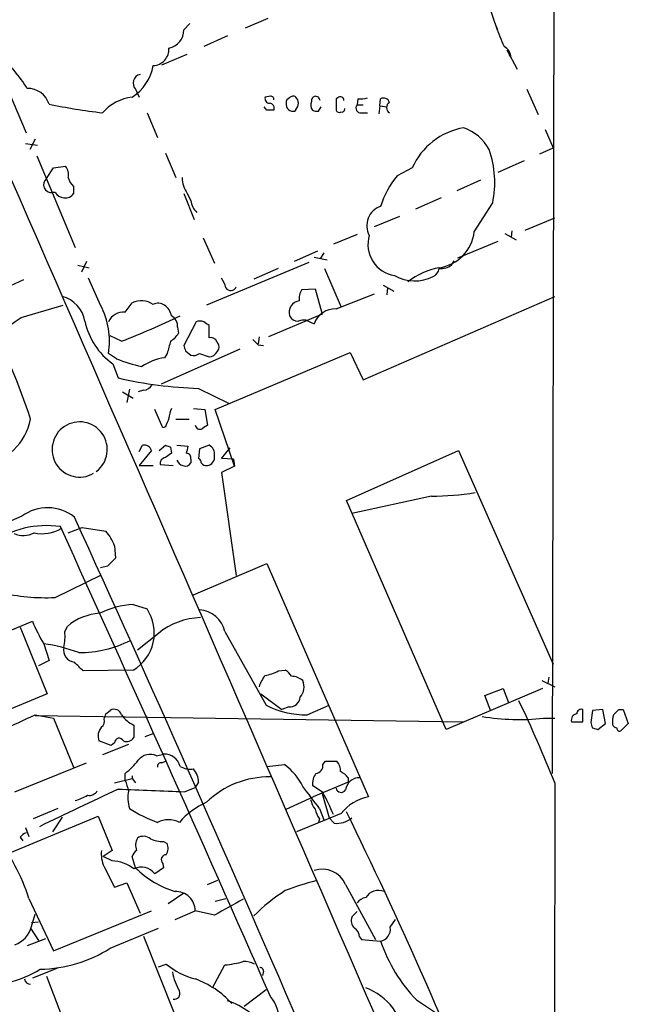
# Model space of a CAD drawing. Extents: x 3 to 1053, y 5 to 886.
# Drawn here: x 810 to 869, y 354 to 449 of the extents above; entities that cross this region are included whole.
import ezdxf

# ---------------------------------------------------------------- set-up
doc = ezdxf.new("R2010")
doc.units = 0
doc.header["$MEASUREMENT"] = 0
doc.layers.add('MAIN', color=5, linetype='CONTINUOUS')

msp = doc.modelspace()

# ---------------------------------------------------------------- linework, layer by layer
at = {"layer": 'MAIN'}
for p, q in [((862.33, 681.1433), (861.7373, 376.428)), ((855.5567, 450.9347), (856.4033, 448.3947)), ((826.0927, 448.3947), (826.6853, 448.9873)), ((834.2207, 449.4953), (832.0193, 448.564)), ((806.8733, 447.7173), (810.8527, 438.404)), ((830.326, 447.802), (828.04, 446.786)), ((823.976, 445.008), (826.4313, 446.024)), ((857.3347, 446.4473), (858.3507, 444.5847)), ((857.5887, 445.9393), (857.758, 445.6853)), ((821.436, 442.6373), (821.7747, 441.8753)), ((859.282, 442.6373), (860.3827, 440.182)), ((834.4747, 441.96), (833.9667, 441.8753)), ((839.1313, 441.8753), (838.7927, 441.96)), ((840.994, 441.7907), (840.8247, 441.706)), ((840.8247, 441.706), (840.8247, 440.6053)), ((842.9413, 441.706), (842.8567, 441.1133)), ((845.058, 441.0287), (845.1427, 441.706)), ((822.5367, 440.3513), (823.5527, 437.9807)), ((834.136, 440.6053), (833.882, 440.944)), ((836.93, 440.69), (836.8453, 440.5207)), ((839.1313, 440.5207), (839.3853, 440.944)), ((842.8567, 441.1133), (843.4493, 441.1133)), ((843.28, 440.3513), (843.8727, 440.3513)), ((845.058, 441.0287), (844.9733, 440.2667)), ((845.058, 441.0287), (845.7353, 440.944)), ((861.06, 438.7427), (861.822, 436.9647)), ((811.6993, 437.8113), (811.1913, 436.7953)), ((810.768, 437.388), (811.9533, 437.2187)), ((824.3147, 436.4567), (825.3307, 434.086)), ((860.552, 436.372), (861.822, 436.9647)), ((811.8687, 436.2027), (815.594, 427.3127)), ((859.028, 435.6947), (856.488, 434.594)), ((812.8, 434.0013), (813.4773, 435.0173)), ((813.4773, 435.0173), (814.6627, 435.1867)), ((848.1907, 435.0173), (846.7513, 434.2553)), ((854.7947, 433.832), (852.5087, 432.816)), ((813.6467, 432.6467), (813.3927, 432.6467)), ((815.4247, 433.2393), (815.4247, 432.562)), ((826.0927, 432.562), (827.1087, 430.022)), ((826.4313, 432.562), (826.77, 431.8847)), ((850.9847, 432.1387), (848.5293, 431.038)), ((854.202, 428.8367), (855.98, 431.6307)), ((844.55, 429.3447), (847.0053, 430.3607)), ((859.1127, 429.006), (861.9913, 430.1913)), ((857.8427, 428.9213), (857.758, 428.3287)), ((827.9553, 428.244), (829.056, 425.7887)), ((842.8567, 428.5827), (840.5707, 427.6513)), ((856.488, 427.9053), (852.5933, 426.2967)), ((857.1653, 428.6673), (858.266, 428.0747)), ((839.0467, 426.974), (836.7607, 425.958)), ((816.6947, 425.958), (816.1867, 424.942)), ((838.708, 426.3813), (839.978, 426.1273)), ((839.6393, 426.8047), (839.3007, 426.212)), ((852.0007, 425.6193), (852.2547, 426.0427)), ((815.848, 425.6193), (816.9487, 425.3653)), ((838.2, 425.8733), (828.294, 421.7247)), ((835.2367, 425.2807), (832.866, 424.2647)), ((839.724, 425.2807), (841.3327, 421.5553)), ((810.5987, 424.18), (808.9053, 423.418)), ((818.0493, 421.7247), (816.864, 424.3493)), ((837.5227, 423.2487), (838.7927, 423.3333)), ((838.7927, 423.3333), (839.47, 420.878)), ((845.3967, 423.672), (846.4127, 423.0793)), ((845.82, 423.418), (845.7353, 422.7407)), ((840.8247, 421.386), (844.55, 422.8253)), ((843.4493, 414.528), (861.9913, 422.5713)), ((810.3447, 420.5393), (814.4087, 421.7247)), ((820.42, 421.0473), (821.0973, 421.9787)), ((839.47, 420.878), (834.3053, 418.6767)), ((837.946, 420.2853), (838.708, 419.9467)), ((825.5, 419.608), (825.5847, 419.0153)), ((827.278, 420.116), (826.0927, 417.83)), ((828.548, 418.592), (828.548, 419.7773)), ((820.0813, 418.2533), (818.9807, 418.7613)), ((833.374, 418.6767), (833.2893, 417.9993)), ((831.5113, 417.4913), (823.8913, 414.1047)), ((829.31, 417.2373), (829.4793, 417.4913)), ((833.2893, 417.9147), (833.7973, 417.83)), ((819.5733, 416.56), (818.8113, 417.068)), ((824.484, 417.068), (824.23, 416.6447)), ((826.262, 417.322), (826.77, 416.8987)), ((827.6167, 417.068), (828.548, 416.7293)), ((829.1407, 411.6493), (842.1793, 417.1527)), ((842.1793, 417.1527), (843.4493, 414.528)), ((819.2347, 416.052), (819.7427, 414.6973)), ((820.8433, 413.5967), (820.5893, 412.3267)), ((827.532, 413.6813), (830.4107, 412.242)), ((820.166, 413.3427), (821.182, 412.75)), ((822.198, 413.512), (821.69, 413.3427)), ((827.024, 411.734), (828.1247, 411.6493)), ((824.0607, 409.8713), (823.2987, 411.6493)), ((825.3307, 410.718), (826.6007, 410.718)), ((828.1247, 411.6493), (828.3787, 410.1253)), ((831.0033, 406.146), (829.1407, 411.6493)), ((824.3147, 409.956), (824.0607, 409.8713)), ((821.7747, 407.5853), (822.1133, 408.178)), ((823.722, 407.67), (824.3147, 408.178)), ((824.8227, 408.0087), (824.9073, 407.416)), ((825.4153, 408.178), (826.516, 408.0933)), ((828.548, 408.178), (827.6167, 407.8393)), ((829.7333, 406.908), (830.58, 407.924)), ((822.96, 407.67), (821.7747, 406.2307)), ((824.9073, 407.416), (824.3147, 406.9927)), ((827.6167, 407.8393), (827.532, 406.908)), ((830.9187, 406.8233), (829.7333, 406.908)), ((841.8407, 402.844), (852.678, 407.67)), ((852.678, 407.67), (861.822, 387.0113)), ((821.7747, 406.2307), (823.1293, 406.2307)), ((823.8067, 406.3153), (825.0767, 406.2307)), ((826.77, 406.8233), (826.77, 406.4847)), ((831.0033, 406.146), (829.7333, 405.5533)), ((830.9187, 406.8233), (831.0033, 406.146)), ((829.7333, 405.5533), (831.1727, 395.5627)), ((850.0533, 403.2673), (842.3487, 401.574)), ((851.4927, 380.6613), (841.8407, 402.844)), ((810.4293, 401.32), (681.3127, 345.6093)), ((814.9167, 399.7113), (816.2713, 400.2193)), ((816.2713, 400.2193), (818.5573, 399.8807)), ((819.404, 398.4413), (819.4887, 397.256)), ((818.7267, 396.494), (818.0493, 396.3247)), ((827.024, 393.7), (834.136, 396.748)), ((834.136, 396.748), (843.9573, 374.142)), ((813.6467, 393.446), (818.134, 395.6473)), ((821.182, 392.7687), (822.5367, 392.3453)), ((801.878, 387.1807), (811.4453, 391.16)), ((810.26, 390.5673), (812.8847, 384.1327)), ((814.578, 390.144), (814.832, 390.652)), ((823.6373, 389.9747), (821.6053, 388.366)), ((830.072, 390.144), (834.0513, 383.032)), ((812.546, 388.9587), (813.054, 387.35)), ((813.054, 387.35), (812.038, 386.842)), ((821.182, 386.4187), (816.356, 386.334)), ((835.2367, 386.334), (835.914, 386.4187)), ((860.7213, 385.4027), (861.9913, 384.81)), ((861.3987, 385.7413), (861.314, 385.1487)), ((812.8847, 384.1327), (803.656, 380.3227)), ((833.5433, 384.1327), (835.5753, 382.6087)), ((860.806, 384.6407), (851.4927, 380.6613)), ((855.218, 383.9633), (856.996, 384.6407)), ((856.996, 384.6407), (857.504, 383.286)), ((855.8107, 382.4393), (855.218, 383.9633)), ((818.5573, 382.1853), (818.9807, 382.524)), ((836.2527, 382.8627), (835.5753, 382.6087)), ((838.0307, 382.1007), (840.1473, 383.032)), ((864.7007, 381.4233), (864.7007, 382.6087)), ((865.632, 382.524), (865.4627, 381.3387)), ((866.648, 382.6087), (865.632, 382.524)), ((866.902, 381.254), (866.648, 382.6087)), ((868.172, 382.6087), (868.5953, 382.6087)), ((868.5953, 382.6087), (869.1033, 381.254)), ((811.6993, 382.1007), (813.4773, 381.762)), ((811.6993, 382.016), (853.186, 381.4233)), ((813.4773, 381.762), (815.4247, 377.0207)), ((860.8907, 381.762), (861.9913, 381.762)), ((863.6, 381.4233), (864.7007, 381.4233)), ((866.14, 380.6613), (866.902, 381.254)), ((869.1033, 381.254), (868.426, 380.5767)), ((821.2667, 381.0847), (821.2667, 379.8993)), ((822.3673, 379.984), (823.214, 380.3227)), ((865.632, 380.8307), (866.14, 380.6613)), ((819.0653, 379.1373), (817.88, 379.5607)), ((819.404, 379.3913), (819.0653, 379.1373)), ((820.7587, 379.222), (818.2187, 378.206)), ((809.752, 374.65), (816.6947, 377.444)), ((823.468, 378.1213), (824.1453, 378.2907)), ((823.976, 377.444), (824.3147, 377.6133)), ((839.5547, 377.2747), (839.8087, 377.6133)), ((839.8087, 377.6133), (840.9093, 377.6133)), ((820.42, 375.7507), (820.42, 376.428)), ((834.136, 377.1053), (835.8293, 377.2747)), ((819.404, 375.4967), (821.0973, 375.92)), ((821.0973, 376.174), (821.0973, 375.92)), ((821.0973, 375.92), (821.436, 375.4967)), ((827.532, 375.5813), (827.1933, 375.0733)), ((842.01, 375.5813), (838.6233, 374.142)), ((842.01, 376.0047), (842.01, 375.5813)), ((861.9913, 375.4967), (861.568, 92.1173)), ((826.1773, 374.65), (827.1933, 375.0733)), ((839.5547, 374.5653), (838.5387, 375.2427)), ((835.9987, 372.9567), (838.6233, 374.142)), ((839.47, 374.4807), (840.1473, 372.11)), ((813.9007, 373.0413), (811.53, 372.0253)), ((839.216, 373.0413), (839.6393, 371.9407)), ((809.4133, 368.808), (817.7953, 372.2793)), ((814.324, 372.1947), (813.3927, 370.7553)), ((817.7953, 372.2793), (819.15, 368.9773)), ((841.3327, 372.5333), (837.0147, 370.7553)), ((839.216, 372.0253), (839.1313, 371.6867)), ((840.1473, 372.11), (840.6553, 371.602)), ((810.768, 371.1787), (811.1067, 370.332)), ((810.26, 370.2473), (810.514, 369.9087)), ((824.1453, 369.824), (824.484, 369.6547)), ((819.15, 368.9773), (818.3033, 368.3847)), ((819.15, 367.9613), (818.3033, 368.3847)), ((821.436, 367.284), (821.0973, 368.3847)), ((818.388, 367.3687), (819.404, 365.4213)), ((824.1453, 367.284), (823.2987, 366.6913)), ((824.0607, 367.7073), (824.1453, 367.284)), ((828.3787, 365.6753), (829.3947, 366.0987)), ((819.404, 365.4213), (820.5893, 365.8447)), ((820.5893, 365.8447), (821.8593, 362.8813)), ((841.756, 365.6753), (844.6347, 360.3413)), ((811.1067, 364.3207), (813.4773, 359.2407)), ((826.0927, 364.8287), (824.5687, 363.8127)), ((829.1407, 364.0667), (830.1567, 364.3207)), ((813.4773, 359.2407), (822.96, 363.1353)), ((825.246, 362.2887), (827.1933, 363.1353)), ((829.056, 362.712), (827.1933, 363.1353)), ((811.3607, 361.6113), (811.6993, 362.7967)), ((842.8567, 363.0507), (842.3487, 362.5427)), ((846.074, 361.5267), (846.582, 362.2887)), ((811.276, 361.442), (812.038, 360.2567)), ((812.038, 362.0347), (811.3607, 361.95)), ((818.9807, 359.4947), (823.6373, 361.442)), ((812.7153, 360.426), (810.9373, 359.7487)), ((822.198, 360.68), (825.1613, 353.2293)), ((843.1107, 360.5953), (843.28, 360.3413)), ((843.28, 360.3413), (845.1427, 360.172)), ((813.816, 357.5473), (811.4453, 356.616)), ((823.6373, 357.7167), (824.3993, 357.9707)), ((828.8867, 355.6847), (830.072, 357.886)), ((812.8, 356.7853), (815.6787, 349.3347)), ((833.7973, 357.2933), (833.7127, 356.87)), ((831.9347, 353.9067), (834.0513, 355.5153)), ((848.614, 354.4993), (850.646, 353.1447))]:
    msp.add_line(p, q, dxfattribs=at)
for centre, radius, start, end in [((-38057.0156, -16524.3142), 42404.9632, 23.41135912, 23.79449991), ((824.317, 448.3606), 1.776, 280.915136, 1.100155), ((870.7897, 453.2732), 15.1664, 197.417893, 205.323858), ((823.0614, 446.5169), 1.595, 272.439779, 3.587314), ((856.4284, 445.6259), 1.3309, 2.557993, 60.651861), ((800.6264, 436.5426), 12.0208, 30.934574, 50.774748), ((818.6285, 445.7225), 4.5712, 302.688835, 349.93103), ((822.0514, 443.2383), 0.8601, 102.905244, 224.321752), ((810.9798, 440.549), 2.1734, 17.374469, 91.12046), ((821.6291, 437.3902), 4.5165, 96.762011, 139.033658), ((834.4088, 441.7436), 0.4613, 163.411395, 267.664214), ((834.3553, 440.7901), 0.4938, 338.026247, 85.970595), ((834.517, 441.6637), 0.2993, 351.856362, 98.124688), ((836.6849, 441.1938), 0.6919, 172.618215, 283.403622), ((836.4475, 441.3504), 0.4539, 104.051552, 188.578205), ((836.6721, 441.5636), 0.4046, 50.395708, 145.850351), ((836.3656, 441.2827), 0.8184, 313.598957, 46.396215), ((839.1618, 441.0952), 0.7926, 153.247455, 218.175497), ((838.9026, 441.5198), 0.4537, 104.017867, 188.59446), ((754.566, 399.356), 94.6529, 26.463995, 26.693178), ((841.248, 441.5649), 0.3399, 355.240558, 138.363661), ((843.1529, 444.542), 2.8439, 265.732946, 284.661219), ((845.439, 441.2192), 0.5699, 15.062887, 121.327573), ((846.314, 440.8593), 0.6029, 122.585625, 237.414375), ((826.402, 506.4429), 66.5963, 258.437802, 262.9417), ((834.4746, 271.2554), 169.3502, 89.885409, 90.114558), ((838.9618, 441.4515), 0.9461, 243.434949, 280.320555), ((841.1634, 440.7748), 0.3787, 206.585347, 296.551521), ((841.375, 440.7323), 0.2993, 261.875312, 8.143638), ((843.2207, 440.817), 0.4694, 140.854032, 277.256717), ((854.3294, 432.2947), 6.7154, 99.803311, 156.082039), ((851.6384, 434.6345), 4.5489, 28.360557, 70.10987), ((846.5161, 433.6035), 9.6673, 348.225014, 19.278746), ((813.6888, 434.3823), 1.2631, 346.433519, 39.555259), ((813.2898, 433.4086), 0.7688, 129.569909, 277.69166), ((816.5665, 434.5001), 1.701, 194.090163, 227.835524), ((828.9726, 434.2558), 3.054, 183.187219, 213.683824), ((853.1162, 428.8819), 8.3298, 139.828147, 163.181836), ((814.5776, 433.2386), 1.1031, 212.449681, 265.617229), ((814.6769, 432.9711), 0.8524, 257.561596, 331.318192), ((828.6743, 432.096), 1.916, 186.331606, 226.799752), ((845.7651, 429.433), 1.9604, 108.510734, 208.485438), ((850.2345, 429.3197), 3.9968, 278.355541, 353.059017), ((846.9485, 427.609), 3.0394, 162.992901, 261.462803), ((852.2396, 418.054), 7.4487, 101.023613, 126.899281), ((849.8467, 425.4225), 0.9789, 292.588348, 351.671242), ((850.9282, 427.1297), 1.8524, 266.505856, 305.377677), ((827.8492, 422.9308), 2.3584, 11.922191, 36.975336), ((848.4368, 427.9441), 3.863, 239.862711, 297.536174), ((830.641, 423.7452), 0.5845, 214.043523, 335.483018), ((838.8888, 422.3538), 1.6331, 146.772134, 187.239463), ((813.5973, 419.6891), 2.9724, 9.911055, 75.848749), ((821.9636, 420.0983), 2.0704, 55.733494, 114.735517), ((837.3966, 421.0442), 1.1112, 96.609526, 197.573963), ((811.487, 418.2602), 7.4207, 350.754862, 27.831361), ((823.6143, 420.9163), 1.0162, 52.70609, 118.506965), ((823.2987, 420.3701), 1.6439, 11.886863, 55.491118), ((840.7652, 419.1974), 2.1894, 88.442722, 159.98671), ((732.0821, 384.0337), 83.5687, 18.621189, 25.837556), ((428.2602, 970.1038), 669.3353, 304.5797501, 304.8089427), ((820.2412, 419.5012), 1.5565, 83.403287, 156.734223), ((788.8641, 498.1547), 85.7831, 291.340415, 295.469889), ((824.2864, 419.6644), 1.2149, 357.33919, 59.265937), ((837.1121, 421.0404), 0.8428, 203.176275, 274.894061), ((837.7766, 418.3367), 1.9559, 85.031528, 107.636421), ((823.1537, 421.5704), 6.7684, 191.675334, 234.618788), ((827.659, 419.3119), 0.8898, 64.647392, 115.352608), ((743.6267, 292.9582), 152.6261, 56.192728, 56.421931), ((823.509, 420.329), 2.4565, 302.329512, 327.670488), ((828.68, 417.9321), 0.673, 20.583947, 101.311602), ((960.0352, 545.1686), 179.6053, 224.885409, 225.114592), ((1121.0078, 332.9772), 308.2169, 163.938103, 164.167263), ((953.1847, 459.9035), 133.8752, 198.317001, 198.54617), ((828.8866, 417.703), 0.6294, 340.344339, 47.723862), ((825.4153, 431.0477), 15.6212, 248.038805, 257.479149), ((824.8697, 411.6968), 4.9891, 97.366745, 124.711278), ((827.0241, 417.83), 0.9653, 254.738635, 307.87186), ((828.5057, 417.6183), 0.89, 272.724168, 334.652905), ((828.8755, 454.3486), 40.6895, 257.029394, 268.107844), ((822.1132, 414.613), 1.1042, 274.404277, 327.518859), ((826.9102, 410.6875), 2.2598, 152.413275, 177.077961), ((805.7362, 411.807), 5.6458, 278.999006, 348.878744), ((1036.1373, 325.738), 227.9506, 158.088648, 158.317854), ((816.0201, 407.7722), 2.6709, 306.959995, 300.408226), ((827.659, 410.2101), 0.4734, 190.320003, 296.565051), ((912.7746, 282.9561), 152.6259, 123.57026, 123.799443), ((822.2828, 407.5008), 0.6981, 14.02828, 104.052168), ((866.8912, 535.0857), 133.8593, 251.453817, 251.683013), ((823.7174, 408.433), 2.8191, 338.853781, 353.079174), ((828.1703, 407.3541), 0.9063, 347.762623, 65.371886), ((824.3994, 406.4), 0.5987, 98.132809, 188.132809), ((826.3279, 406.9551), 0.4613, 343.399492, 87.664214), ((827.2358, 406.4424), 0.5518, 4.396316, 57.536771), ((828.2824, 407.0127), 0.7879, 277.020388, 10.923431), ((826.2195, 407.0772), 0.8725, 202.826965, 255.97172), ((826.262, 406.7388), 0.568, 243.43946, 333.425927), ((828.2727, 406.8019), 0.5809, 213.093742, 280.513027), ((850.203, 428.0219), 24.7551, 269.653516, 279.49516), ((812.9138, 397.9497), 4.1871, 51.692596, 126.396702), ((-1340.7677, -583.5969), 2370.5326, 23.2492741, 24.54751), ((812.8062, 391.2013), 9.202, 81.573328, 125.473549), ((-2936.9346, -1303.4343), 4119.878, 23.7348838, 24.427467), ((810.5521, 401.7158), 2.2687, 247.045804, 297.928387), ((812.4105, 403.1248), 3.505, 256.876856, 301.450721), ((814.632, 396.603), 5.1138, 21.067998, 39.862522), ((1009.6075, 206.3752), 269.4079, 134.885408, 135.114592), ((812.7734, 412.5333), 19.1073, 256.499403, 272.619623), ((821.7013, 384.2594), 8.5251, 93.492278, 115.995773), ((818.2837, 386.6364), 5.2952, 93.453763, 130.681453), ((819.0716, 390.0192), 4.1734, 300.376308, 33.873215), ((827.4244, 389.5552), 2.7123, 12.537973, 85.9344), ((828.0096, 398.0667), 17.9465, 202.63433, 210.497919), ((827.9631, 384.6198), 6.8839, 92.179534, 128.932001), ((809.9625, 389.6362), 4.6434, 347.3585, 6.278464), ((810.6585, 374.2125), 14.8665, 69.220625, 82.705856), ((815.9655, 399.0924), 10.9804, 269.82885, 296.868181), ((815.669, 388.3717), 1.2017, 168.074752, 262.362821), ((604.2577, 175.0824), 299.3542, 44.885409, 45.114591), ((833.2883, 390.0629), 4.2073, 279.279185, 297.587668), ((835.1946, 385.1066), 1.4964, 28.735138, 61.264862), ((836.6427, 383.7598), 3.4333, 141.208574, 162.188317), ((836.4814, 384.1176), 1.7086, 48.777796, 89.151559), ((836.1809, 384.8035), 1.5471, 319.269764, 22.78623), ((836.3374, 383.8786), 1.0194, 265.234025, 355.239626), ((736.6487, 325.5624), 134.9229, 21.721473, 25.409265), ((691.4802, 424.2538), 133.8594, 341.45383, 341.683027), ((819.3616, 381.872), 0.7551, 17.628763, 120.293577), ((837.8311, 390.2152), 8.117, 242.246654, 271.409074), ((864.2032, 381.5715), 0.6211, 98.816293, 193.803572), ((864.569, 382.1665), 0.4614, 73.41494, 177.66472), ((740.918, 509.3547), 179.6055, 314.885409, 315.114591), ((765.1406, 479.303), 107.7775, 291.905152, 295.593845), ((817.7529, 381.4657), 0.6695, 304.698943, 18.426829), ((822.4047, 383.612), 2.7717, 213.04276, 245.758776), ((858.5477, 403.5633), 21.9268, 260.593438, 276.134071), ((992.5547, 423.4122), 133.8752, 198.317001, 198.54617), ((869.9534, 381.423), 2.3876, 163.510381, 186.099568), ((819.1227, 380.0288), 1.3279, 138.119583, 200.640379), ((868.0087, 381.2723), 0.4416, 193.488668, 269.221573), ((868.2566, 380.7742), 0.2602, 167.454468, 310.620402), ((819.8455, 379.3852), 0.4416, 23.418375, 179.208421), ((820.5471, 380.365), 0.8571, 249.770189, 327.090466), ((816.3099, 381.8081), 6.7704, 307.377834, 322.622166), ((822.8455, 376.7902), 1.4694, 64.936467, 141.84562), ((823.8772, 377.1195), 0.3392, 73.066164, 196.933836), ((824.1817, 376.6559), 1.6352, 15.951171, 91.275521), ((839.8729, 376.7033), 1.3792, 355.592055, 41.284406), ((826.7278, 378.6724), 1.845, 238.143075, 279.238201), ((825.6752, 375.5752), 1.8568, 0.188229, 43.413525), ((832.7002, 372.8412), 5.4265, 25.273505, 54.786111), ((840.3877, 375.3555), 1.8524, 144.622323, 183.491057), ((838.8278, 377.1619), 0.7356, 273.858635, 8.820778), ((840.444, 374.7773), 1.9897, 38.08865, 66.16616), ((1074.5816, 459.9151), 267.7345, 198.322042, 198.551232), ((834.3742, 367.3353), 8.7546, 89.342247, 133.988777), ((843.0852, 374.667), 1.3379, 88.907927, 173.463544), ((988.1163, 12.7027), 399.4239, 114.931924, 116.143357), ((816.9627, 375.144), 0.8527, 257.579062, 331.312851), ((886.4599, 1983.4244), 1609.9034, 267.6248831, 267.8540662), ((823.7929, 374.0375), 3.1133, 167.05918, 198.661919), ((751.8951, 308.3467), 108.6753, 36.534131, 37.93585), ((816.7337, 362.3087), 25.9041, 23.044372, 28.239156), ((841.326, 375.1), 0.5135, 192.517916, 326.863871), ((814.3233, 378.405), 4.7739, 285.436803, 300.961492), ((831.4051, 366.6981), 7.6017, 114.158634, 138.985522), ((840.6768, 374.3752), 2.3584, 191.922191, 216.975336), ((844.6914, 369.999), 4.2075, 100.047974, 142.963698), ((828.1212, 384.2113), 13.3318, 236.913434, 249.959945), ((841.0995, 373.4432), 2.3575, 191.90906, 216.972457), ((413.7977, 163.7653), 476.3147, 21.849765, 26.018042), ((824.611, 369.6126), 2.3285, 62.967261, 117.032739), ((840.9093, 373.8317), 2.2441, 263.501071, 309.896775), ((791.8387, 358.1014), 20.2469, 17.888974, 37.162223), ((811.1914, 369.57), 1.1516, 107.103826, 143.975919), ((822.8298, 369.4796), 1.4022, 150.844585, 200.991744), ((822.1846, 369.2845), 1.0521, 48.962144, 123.41063), ((824.1028, 372.9136), 3.0899, 246.592745, 270.788101), ((820.9409, 368.5962), 2.8327, 172.268085, 205.679445), ((822.1982, 368.0457), 1.1519, 126.026276, 162.884837), ((823.3413, 369.189), 1.234, 329.02828, 22.173035), ((818.9233, 364.0106), 3.9572, 53.687549, 86.715842), ((824.4082, 368.0594), 0.4947, 91.030888, 225.376725), ((821.9699, 365.6942), 1.6613, 36.883693, 115.042521), ((827.85, 373.6561), 9.0412, 224.812243, 253.260876), ((839.4837, 364.6691), 2.4851, 23.884301, 108.188514), ((844.1972, 343.9064), 22.7387, 103.530222, 111.363164), ((825.3146, 363.1205), 1.8788, 0.451355, 92.092539), ((845.8481, 349.6315), 18.3692, 122.738337, 134.969784), ((844.9451, 363.6433), 1.457, 68.405985, 148.465665), ((1211.4622, -335.0429), 795.6736, 118.4958699, 118.7250472), ((843.9146, 363.0938), 1.3284, 99.152457, 142.782473), ((843.3926, 362.2039), 1.0975, 162.019049, 223.966292), ((808.8851, 362.2344), 2.5528, 289.851755, 345.872306), ((842.0097, 360.5105), 1.1042, 4.404277, 57.518859), ((844.8664, 361.3594), 1.2191, 283.099239, 7.887508), ((811.9136, 370.7468), 13.2873, 271.266554, 302.131674), ((859.4033, 365), 15.0557, 198.703797, 224.223366), ((806.6492, 366.6738), 10.7581, 283.029825, 301.107339), ((829.0584, 363.583), 7.2942, 230.301941, 255.185111), ((829.3129, 366.7071), 8.8537, 274.918473, 286.652012), ((831.9149, 355.9942), 2.2314, 62.342869, 91.666643), ((833.501, 357.3357), 0.2993, 351.856362, 98.124688), ((811.2338, 356.5739), 0.5521, 184.424969, 274.38279), ((831.103, 358.3763), 6.2215, 190.816866, 209.147809), ((824.126, 348.0779), 8.9927, 42.564185, 70.056794), ((841.5608, 350.0999), 5.9817, 5.654836, 69.01166), ((825.1825, 355.1131), 0.5396, 258.69215, 25.567878), ((831.6887, 352.5198), 3.6243, 316.216307, 39.76347), ((828.0145, 347.3839), 7.401, 53.250097, 71.800805)]:
    msp.add_arc(centre, radius, start, end, dxfattribs=at)

doc.saveas('drawing.dxf')
